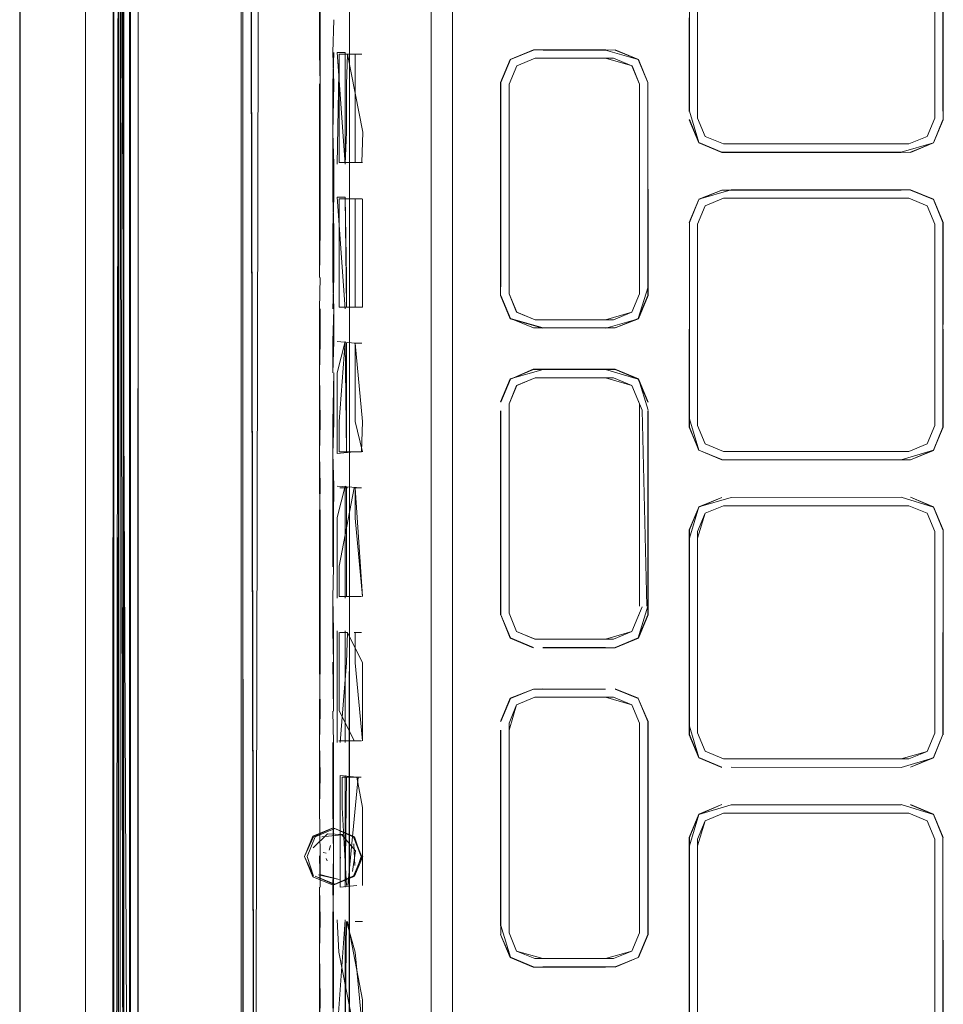
# Model space of a CAD drawing. Units: metres. Extents: x 7.3 to 18.2, y -11.2 to -1.2.
# Drawn here: x 9.9 to 9.9, y -4.8 to -4.7 of the extents above; entities that cross this region are included whole.
import ezdxf

# ---------------------------------------------------------------- set-up
doc = ezdxf.new("R2010")
doc.units = ezdxf.units.M
doc.header["$MEASUREMENT"] = 0

# ---------------------------------------------------------------- blocks, each defined once
blk = doc.blocks.new('ab7c6d27-a12c-450c-b6b2-7598f6c5cbed')
at = {"color": 18, "lineweight": 9, "true_color": 0x000000}
for p, q in [((9.882629, -4.952022), (9.88265, -4.635512)), ((9.882679, -4.642643), (9.88266, -4.928711)), ((9.881555, -4.797689), (9.881579, -4.643356)), ((9.882245, -4.793516), (9.882262, -4.646844)), ((9.882627, -4.650159), (9.882606, -4.959646)), ((9.882007, -4.797689), (9.882017, -4.651412)), ((9.882641, -4.667443), (9.882629, -4.961227)), ((9.897016, -4.701957), (9.897019, -4.685169)), ((9.890046, -4.687219), (9.890045, -4.694635)), ((9.903756, -4.689502), (9.903754, -4.710524)), ((9.890045, -4.694635), (9.890045, -4.701956)), ((9.896213, -4.694636), (9.896743, -4.694636)), ((9.897819, -4.694743), (9.897329, -4.694743)), ((9.906925, -4.697179), (9.906925, -4.69661)), ((9.916002, -4.709976), (9.916002, -4.69718)), ((9.921392, -4.701164), (9.919888, -4.700541)), ((9.920298, -4.70013), (9.921499, -4.700628)), ((9.921499, -4.700628), (9.933615, -4.700629)), ((9.897328, -4.701849), (9.897819, -4.701849)), ((9.890045, -4.701956), (9.890045, -4.706151)), ((9.897015, -4.709373), (9.897016, -4.701957)), ((9.896212, -4.704102), (9.896742, -4.704102)), ((9.896891, -4.704209), (9.896401, -4.704209)), ((9.897328, -4.704209), (9.897818, -4.704209)), ((9.935314, -4.705877), (9.934816, -4.704676)), ((9.919263, -4.706316), (9.919263, -4.705769)), ((9.890045, -4.706151), (9.890044, -4.725083)), ((9.935314, -4.706317), (9.935313, -4.718621)), ((9.93585, -4.70577), (9.93585, -4.706317)), ((9.897014, -4.715618), (9.897015, -4.709373)), ((9.903753, -4.731413), (9.903754, -4.710524)), ((9.916001, -4.710438), (9.915503, -4.711639)), ((9.916002, -4.710438), (9.915503, -4.711639)), ((9.909052, -4.712673), (9.909682, -4.712673)), ((9.897327, -4.713675), (9.897817, -4.713675)), ((9.90916, -4.715933), (9.907959, -4.716431)), ((9.916001, -4.718094), (9.916001, -4.717632)), ((9.935849, -4.719168), (9.935849, -4.718621)), ((9.896889, -4.723141), (9.896399, -4.723141)), ((9.896825, -4.723141), (9.896739, -4.723034)), ((9.897326, -4.723141), (9.897816, -4.723141)), ((9.920296, -4.724805), (9.921497, -4.724308)), ((9.890044, -4.725083), (9.89004, -4.796617)), ((9.895984, -4.728305), (9.895984, -4.725084)), ((9.896209, -4.730355), (9.89621, -4.725084)), ((9.896739, -4.725084), (9.896738, -4.730355)), ((9.919262, -4.725899), (9.919262, -4.726446)), ((9.919799, -4.726006), (9.919799, -4.726446)), ((9.935313, -4.726447), (9.935312, -4.739191)), ((9.897012, -4.7325), (9.897012, -4.728305)), ((9.907459, -4.731352), (9.907459, -4.73089)), ((9.903749, -4.794246), (9.903753, -4.731413)), ((9.896398, -4.732607), (9.896888, -4.732607)), ((9.897009, -4.751432), (9.897012, -4.7325)), ((9.897814, -4.732607), (9.897325, -4.732607)), ((9.907958, -4.732553), (9.909159, -4.73305)), ((9.896208, -4.739821), (9.896209, -4.73455)), ((9.906923, -4.738439), (9.907547, -4.736934)), ((9.907457, -4.752266), (9.907458, -4.739008)), ((9.935312, -4.739191), (9.935312, -4.738751)), ((9.935848, -4.739298), (9.935848, -4.738751)), ((9.93587, -4.738755), (9.93587, -4.739302)), ((9.93372, -4.741426), (9.935224, -4.740802)), ((9.896907, -4.742073), (9.896618, -4.742073)), ((9.897877, -4.744063), (9.897876, -4.74918)), ((9.91926, -4.746029), (9.919884, -4.744525)), ((9.935311, -4.746578), (9.935311, -4.746137)), ((9.89004, -4.79769), (9.890041, -4.747005)), ((9.895294, -4.747013), (9.8955, -4.747063)), ((9.895691, -4.746871), (9.895772, -4.746567)), ((9.895551, -4.747553), (9.895488, -4.747408)), ((9.896439, -4.74732), (9.896407, -4.747468)), ((9.897006, -4.770364), (9.897009, -4.751432)), ((9.897387, -4.75154), (9.897876, -4.75154)), ((9.906922, -4.752373), (9.906922, -4.751804)), ((9.915999, -4.752267), (9.915501, -4.753467)), ((9.90905, -4.754501), (9.907545, -4.753877))]:
    blk.add_line(p, q, dxfattribs=at)
for points in [[(9.882662, -4.940353), (9.882607, -4.956273), (9.881578, -4.956273), (9.881578, -4.961921), (9.8816, -4.633102), (9.882628, -4.633102), (9.88265, -4.634372)], [(9.8816, -4.633102), (9.881578, -4.956273)], [(9.882018, -4.633102), (9.881952, -4.634365), (9.881952, -4.635512), (9.882252, -4.797689), (9.882244, -4.793516), (9.882221, -4.797689)], [(9.881875, -4.797689), (9.881879, -4.928711), (9.881896, -4.666667), (9.881898, -4.655025), (9.881899, -4.63824), (9.881899, -4.634148)], [(9.882669, -4.639252), (9.882671, -4.797689), (9.882682, -4.634405)], [(9.882618, -4.952023), (9.882628, -4.960457), (9.88263, -4.940353), (9.882618, -4.952023), (9.882639, -4.638666), (9.881588, -4.638666), (9.881566, -4.634936)], [(9.881952, -4.635512), (9.881558, -4.927936), (9.881567, -4.797689)], [(9.882189, -4.927936), (9.882209, -4.635512), (9.881576, -4.651412)], [(9.882258, -4.664183), (9.882225, -4.793516), (9.882261, -4.664183), (9.882018, -4.639106), (9.882263, -4.635755)], [(9.882639, -4.797689), (9.882682, -4.635512), (9.882628, -4.961007)], [(9.882682, -4.635512), (9.882659, -4.797689), (9.882681, -4.643065), (9.88266, -4.928711), (9.882659, -4.797689), (9.882663, -4.928711), (9.882649, -4.940847)], [(9.883186, -4.651413), (9.883187, -4.635512), (9.883176, -4.797689), (9.883168, -4.793516), (9.883162, -4.797689)], [(9.882631, -4.928711), (9.882662, -4.940353), (9.882682, -4.639118), (9.881599, -4.639105)], [(9.882663, -4.928723), (9.882658, -4.797689), (9.88265, -4.639106)], [(9.881545, -4.952023), (9.881547, -4.928711), (9.881542, -4.797689), (9.881565, -4.655025), (9.881564, -4.666667), (9.881565, -4.655025), (9.881565, -4.643356), (9.881565, -4.655025), (9.881566, -4.643356), (9.881578, -4.655025)], [(9.881576, -4.646844), (9.881577, -4.643463), (9.881553, -4.797689), (9.881575, -4.667442), (9.881576, -4.651412)], [(9.881579, -4.643356), (9.881555, -4.797689), (9.881562, -4.801941), (9.881558, -4.956708)], [(9.881898, -4.643247), (9.881898, -4.655025), (9.881875, -4.797689)], [(9.882262, -4.644319), (9.882244, -4.927936), (9.882198, -4.797689)], [(9.882222, -4.931195), (9.882218, -4.950907), (9.882218, -4.797689), (9.882239, -4.664187), (9.882243, -4.644366)], [(9.88224, -4.644769), (9.882237, -4.664183), (9.882242, -4.644465), (9.882221, -4.797689), (9.882241, -4.664187), (9.882221, -4.931192), (9.882233, -4.797689), (9.882222, -4.931195)], [(9.882229, -4.644373), (9.882225, -4.797689), (9.882239, -4.644373)], [(9.881576, -4.646844), (9.881559, -4.793516), (9.881555, -4.797689), (9.881558, -4.960442), (9.881558, -4.96296)], [(9.902344, -4.943025), (9.902363, -4.652356), (9.903621, -4.649323)], [(9.88226, -4.650159), (9.88224, -4.797689), (9.882241, -4.796173)], [(9.882262, -4.651412), (9.882207, -4.667443), (9.882239, -4.797689), (9.88224, -4.931195)], [(9.883186, -4.651413), (9.883166, -4.940353), (9.883176, -4.797689), (9.88317, -4.801941)], [(9.902363, -4.652356), (9.902344, -4.943025), (9.903602, -4.946058), (9.906635, -4.947316), (9.909391, -4.947316)], [(9.881578, -4.655025), (9.881555, -4.797689), (9.881577, -4.666667), (9.881542, -4.797689), (9.881564, -4.666667), (9.881547, -4.928711), (9.881542, -4.797689), (9.881546, -4.928711), (9.881555, -4.797689), (9.88156, -4.928711)], [(9.882648, -4.666667), (9.882648, -4.655025), (9.882625, -4.797689), (9.882637, -4.666667), (9.88263, -4.940353), (9.882619, -4.928711)], [(9.875461, -4.805718), (9.875457, -4.797689), (9.875453, -4.891331), (9.875466, -4.695725), (9.875458, -4.662029), (9.875458, -4.665087), (9.875458, -4.668404)], [(9.88224, -4.931192), (9.882222, -4.950616), (9.882241, -4.664187), (9.882159, -4.797689), (9.881134, -4.797689), (9.881136, -4.79914), (9.882242, -4.799776), (9.882207, -4.797689), (9.882209, -4.796238)], [(9.881558, -4.927936), (9.881553, -4.797689), (9.881575, -4.664183)], [(9.882016, -4.664183), (9.882604, -4.797689)], [(9.882219, -4.797689), (9.882236, -4.664183), (9.882225, -4.797689), (9.882218, -4.931195), (9.882225, -4.797689)], [(9.882244, -4.793516), (9.882239, -4.797689), (9.882245, -4.793516), (9.882258, -4.664183)], [(9.883168, -4.793516), (9.883185, -4.664183), (9.883168, -4.793516)], [(9.879755, -4.797689), (9.879733, -4.928711), (9.879756, -4.797689), (9.879751, -4.666667), (9.879756, -4.797689)], [(9.882663, -4.928723), (9.88266, -4.797689), (9.882663, -4.928691), (9.882671, -4.797689), (9.88268, -4.666667)], [(9.882257, -4.667447), (9.882221, -4.797689), (9.882246, -4.801941), (9.882242, -4.948478)], [(9.884307, -4.672458), (9.889929, -4.672437), (9.889912, -4.922911)], [(9.889704, -4.672566), (9.885754, -4.672566), (9.884307, -4.672566), (9.88574, -4.672566), (9.890549, -4.672566), (9.891064, -4.92291), (9.889951, -4.922921)], [(9.890558, -4.922942), (9.891084, -4.672437), (9.889856, -4.672437)], [(9.890575, -4.672437), (9.891085, -4.92291)], [(9.897022, -4.79769), (9.897012, -4.919717), (9.897029, -4.675702), (9.897012, -4.79769), (9.897025, -4.675698), (9.897002, -4.794571), (9.897025, -4.675698)], [(9.875457, -4.779012), (9.87546, -4.764936), (9.875467, -4.678109), (9.875466, -4.687307)], [(9.895056, -4.694636), (9.895057, -4.683024), (9.895111, -4.68517)], [(9.935316, -4.685746), (9.934817, -4.684546), (9.935316, -4.685746), (9.935314, -4.69849)], [(9.895056, -4.694636), (9.89511, -4.696686), (9.895111, -4.68517)], [(9.919265, -4.685639), (9.919264, -4.698489), (9.919887, -4.700541), (9.921392, -4.701164), (9.93312, -4.701165), (9.935227, -4.700542), (9.933726, -4.701187), (9.921994, -4.701165)], [(9.919265, -4.686186), (9.919242, -4.698493), (9.919265, -4.686186)], [(9.921499, -4.700628), (9.920298, -4.70013), (9.9198, -4.69893), (9.919801, -4.686186)], [(9.933616, -4.700629), (9.934817, -4.700131), (9.935315, -4.698931), (9.935315, -4.686187)], [(9.933616, -4.700629), (9.934817, -4.700131), (9.935315, -4.698931), (9.935315, -4.686187), (9.935314, -4.69849)], [(9.935315, -4.686187), (9.935315, -4.698931), (9.934817, -4.700131)], [(9.935851, -4.699038), (9.935243, -4.700558), (9.935872, -4.699042), (9.935873, -4.686183), (9.935851, -4.69849), (9.935852, -4.686187)], [(9.875466, -4.687307), (9.87546, -4.764936), (9.875453, -4.778178), (9.87546, -4.764936), (9.875452, -4.77956), (9.87546, -4.764936), (9.875453, -4.777997)], [(9.875442, -4.903924), (9.87546, -4.797689), (9.875456, -4.691454), (9.87546, -4.797689), (9.875442, -4.903924)], [(9.895932, -4.694636), (9.895986, -4.692491), (9.895932, -4.694636), (9.895985, -4.696686), (9.895931, -4.699907), (9.895931, -4.704102)], [(9.895985, -4.704102), (9.895985, -4.701957), (9.895931, -4.699907), (9.895931, -4.696686), (9.895985, -4.694636)], [(9.896742, -4.701957), (9.896213, -4.694636)], [(9.896337, -4.701849), (9.897392, -4.701849), (9.897393, -4.694743)], [(9.896338, -4.694743), (9.897392, -4.694743)], [(9.896338, -4.696733), (9.896338, -4.694743)], [(9.896338, -4.694743)], [(9.896743, -4.694636), (9.896742, -4.701957), (9.896828, -4.69986)], [(9.896828, -4.69986), (9.896829, -4.696733), (9.896893, -4.694743), (9.897883, -4.69986)], [(9.897392, -4.70185), (9.897392, -4.694743)], [(9.909679, -4.712694), (9.907532, -4.712065), (9.906903, -4.710549), (9.906904, -4.696606), (9.907533, -4.69509), (9.90905, -4.694461), (9.913784, -4.694462)], [(9.907549, -4.695106), (9.909054, -4.694483)], [(9.915915, -4.695107), (9.91441, -4.694483), (9.915931, -4.69509), (9.916539, -4.696611), (9.915931, -4.69509), (9.914414, -4.694462), (9.909683, -4.694483), (9.91378, -4.694483)], [(9.91378, -4.694483), (9.915915, -4.695107), (9.916539, -4.696611), (9.915914, -4.695107), (9.91441, -4.694483)], [(9.906925, -4.69661), (9.907549, -4.695106), (9.906925, -4.69661), (9.906924, -4.709976), (9.906925, -4.697179)], [(9.90746, -4.709976), (9.907461, -4.696717), (9.907959, -4.695517), (9.90916, -4.695019), (9.914303, -4.695019)], [(9.90796, -4.695517), (9.90916, -4.695019), (9.90796, -4.695517), (9.907462, -4.696717)], [(9.915914, -4.695107), (9.916538, -4.696611), (9.916538, -4.710545), (9.915914, -4.712049), (9.914409, -4.712673), (9.909682, -4.712673), (9.907548, -4.712049), (9.909052, -4.712673)], [(9.90916, -4.695019), (9.907959, -4.695517), (9.909161, -4.695019)], [(9.909683, -4.695019), (9.913781, -4.695019), (9.915505, -4.695517), (9.916002, -4.696718)], [(9.916002, -4.696718), (9.915504, -4.695517), (9.914303, -4.695019), (9.909684, -4.695019)], [(9.914303, -4.695019), (9.915504, -4.695517), (9.916002, -4.696718), (9.916001, -4.710438)], [(9.907959, -4.695517), (9.907462, -4.696717), (9.90746, -4.710438), (9.907959, -4.711638)], [(9.907959, -4.695517), (9.907461, -4.696717), (9.90796, -4.695517)], [(9.915505, -4.695517), (9.916002, -4.696718), (9.915504, -4.695517)], [(9.895056, -4.696686), (9.895056, -4.709373), (9.89511, -4.706152), (9.89511, -4.696686)], [(9.896338, -4.696733), (9.896337, -4.701849), (9.897819, -4.701849), (9.897883, -4.69986)], [(9.91656, -4.696607)], [(9.907461, -4.709976), (9.907461, -4.697179), (9.90746, -4.709976)], [(9.907958, -4.711638), (9.907461, -4.710438), (9.907462, -4.697179)], [(9.909682, -4.712673), (9.914408, -4.712673), (9.91593, -4.712066), (9.916559, -4.710549), (9.916539, -4.69718), (9.916559, -4.70998), (9.915913, -4.712049)], [(9.916002, -4.69718), (9.916002, -4.709976), (9.916002, -4.69718)], [(9.916538, -4.709976), (9.916539, -4.69718), (9.916537, -4.710545)], [(9.919264, -4.698489), (9.919887, -4.700541), (9.919264, -4.699036)], [(9.933124, -4.701187), (9.921388, -4.701186), (9.919871, -4.700557), (9.919242, -4.699041), (9.919888, -4.700541), (9.921392, -4.701164)], [(9.920298, -4.70013), (9.9198, -4.69893), (9.920298, -4.70013), (9.921499, -4.700628), (9.920298, -4.70013)], [(9.921499, -4.700628), (9.933616, -4.700629), (9.934816, -4.700131), (9.935314, -4.698931)], [(9.935851, -4.699038), (9.935227, -4.700542), (9.933722, -4.701165)], [(9.935227, -4.700542), (9.935851, -4.699038)], [(9.934817, -4.700131), (9.933616, -4.700629), (9.921499, -4.700628)], [(9.897882, -4.701849), (9.896337, -4.701849)], [(9.935226, -4.704266), (9.933722, -4.703642), (9.935227, -4.704266), (9.935872, -4.705766), (9.935243, -4.704249), (9.933726, -4.703621), (9.92199, -4.70362), (9.93312, -4.703642), (9.921392, -4.703641), (9.919887, -4.704265), (9.919263, -4.705769), (9.919262, -4.719167)], [(9.92199, -4.70362), (9.919871, -4.704248), (9.921392, -4.703641)], [(9.935227, -4.704266), (9.933722, -4.703642), (9.935226, -4.704266), (9.93585, -4.70577)], [(9.875452, -4.90807), (9.875452, -4.899652), (9.875453, -4.891331), (9.875465, -4.704046)], [(9.87546, -4.764936), (9.875465, -4.704046), (9.875452, -4.780636), (9.87546, -4.764936), (9.875453, -4.77749), (9.87546, -4.764936), (9.875456, -4.782143)], [(9.895931, -4.711423), (9.895985, -4.709373), (9.895985, -4.706152), (9.895931, -4.704102)], [(9.895985, -4.704102), (9.895931, -4.706152), (9.895931, -4.709373), (9.895985, -4.711423)], [(9.896741, -4.711423), (9.896212, -4.704102)], [(9.896336, -4.709326), (9.896337, -4.704209)], [(9.897391, -4.711316), (9.897392, -4.704209), (9.896337, -4.704209)], [(9.896742, -4.704102), (9.896827, -4.709326)], [(9.896827, -4.709326), (9.896827, -4.711315), (9.896742, -4.704102)], [(9.897882, -4.704209), (9.897881, -4.711316)], [(9.919263, -4.705769), (9.919887, -4.704265), (9.919242, -4.705765)], [(9.921497, -4.720759), (9.920296, -4.720261), (9.919798, -4.71906), (9.919799, -4.705876), (9.920297, -4.704675), (9.921498, -4.704177)], [(9.921498, -4.704177), (9.933615, -4.704178), (9.934816, -4.704676), (9.935314, -4.705877)], [(9.935225, -4.720672), (9.933725, -4.721317), (9.935242, -4.720688), (9.935849, -4.719168), (9.935872, -4.705766), (9.935226, -4.704266)], [(9.920298, -4.704675), (9.9198, -4.705876), (9.920297, -4.704675)], [(9.919262, -4.719167), (9.91987, -4.720687), (9.919262, -4.719167), (9.919263, -4.706316), (9.919241, -4.719171), (9.919886, -4.720671), (9.921386, -4.721316), (9.933119, -4.721296), (9.935225, -4.720672)], [(9.919799, -4.706316), (9.919798, -4.71906), (9.920296, -4.720261)], [(9.919799, -4.71906), (9.9198, -4.706316)], [(9.935314, -4.705877), (9.935313, -4.719061), (9.934815, -4.720262)], [(9.935849, -4.719168), (9.935225, -4.720672), (9.935871, -4.719172), (9.93585, -4.706317)], [(9.93585, -4.706317), (9.935849, -4.718621)], [(9.895056, -4.711423), (9.89511, -4.709373), (9.895056, -4.711423), (9.895056, -4.715618), (9.89511, -4.713568), (9.89511, -4.711423)], [(9.897881, -4.711316), (9.896336, -4.711315), (9.896336, -4.709326)], [(9.906924, -4.710545)], [(9.915503, -4.711639), (9.914302, -4.712137), (9.909159, -4.712136), (9.907958, -4.711638), (9.90746, -4.710438)], [(9.90746, -4.710438), (9.907958, -4.711638), (9.909159, -4.712136), (9.907959, -4.711638), (9.907461, -4.710438)], [(9.914409, -4.712673), (9.915913, -4.712049), (9.916538, -4.710545), (9.915913, -4.712049), (9.914409, -4.712673), (9.909682, -4.712673)], [(9.916001, -4.710438), (9.915503, -4.711639), (9.916002, -4.710438)], [(9.896827, -4.711315)], [(9.909052, -4.712673), (9.913783, -4.712694), (9.91593, -4.712066)], [(9.909159, -4.712136), (9.913779, -4.712137), (9.909683, -4.712136)], [(9.913779, -4.712137), (9.915503, -4.711639), (9.914302, -4.712137)], [(9.89739, -4.718792), (9.897391, -4.713675), (9.896211, -4.713568)], [(9.896741, -4.713568), (9.896211, -4.715618)], [(9.896741, -4.713568), (9.896335, -4.718792)], [(9.896826, -4.718792), (9.896825, -4.720782), (9.896741, -4.713568)], [(9.896826, -4.718792), (9.896826, -4.713675)], [(9.897391, -4.713675), (9.89788, -4.718792)], [(9.91378, -4.715397), (9.915913, -4.716021), (9.914409, -4.715397), (9.909682, -4.715397), (9.907531, -4.716004), (9.906903, -4.71752), (9.907548, -4.71602)], [(9.916558, -4.718061), (9.91593, -4.716004), (9.916559, -4.717521), (9.91593, -4.716004), (9.914413, -4.715376), (9.909048, -4.715375), (9.907548, -4.71602), (9.906924, -4.717524)], [(9.907548, -4.71602), (9.909053, -4.715397), (9.907548, -4.71602), (9.906924, -4.717524), (9.907548, -4.71602)], [(9.91378, -4.715397), (9.909053, -4.715397), (9.907548, -4.71602)], [(9.914409, -4.715397), (9.915913, -4.716021), (9.916537, -4.717525)], [(9.896211, -4.715618), (9.89621, -4.720889)], [(9.897012, -4.728305), (9.897013, -4.723034), (9.897014, -4.715618)], [(9.907461, -4.717631), (9.907959, -4.716431), (9.909159, -4.715933), (9.907958, -4.716431), (9.90746, -4.717631)], [(9.907959, -4.716431), (9.90916, -4.715933)], [(9.909682, -4.715933), (9.914302, -4.715933), (9.915503, -4.716431), (9.91618, -4.718063), (9.916484, -4.73089)], [(9.90746, -4.731352), (9.907461, -4.717631), (9.907959, -4.716431)], [(9.906924, -4.718093), (9.906923, -4.73089), (9.906902, -4.71809), (9.906902, -4.731463)], [(9.907547, -4.732963), (9.906923, -4.731459), (9.906924, -4.718093), (9.906923, -4.73089)], [(9.907461, -4.718093), (9.90746, -4.731352), (9.90746, -4.718093)], [(9.916538, -4.718094), (9.916537, -4.73089), (9.915912, -4.732963)], [(9.916537, -4.731459), (9.916559, -4.71809), (9.916558, -4.731464), (9.915929, -4.73298), (9.916536, -4.731459)], [(9.919262, -4.71862), (9.919886, -4.720671)], [(9.896335, -4.718792), (9.896335, -4.720782), (9.897816, -4.720782), (9.89788, -4.718792)], [(9.897014, -4.718937), (9.897013, -4.723128), (9.897014, -4.720983)], [(9.897013, -4.723128), (9.897013, -4.725175), (9.897014, -4.718937), (9.897014, -4.720983)], [(9.89788, -4.720782), (9.89739, -4.718792)], [(9.919799, -4.71906), (9.920297, -4.720261), (9.919798, -4.71906)], [(9.935849, -4.719168), (9.935225, -4.720672), (9.933721, -4.721296), (9.935225, -4.720672), (9.935849, -4.719168)], [(9.935313, -4.719061), (9.934815, -4.720262), (9.935313, -4.719061)], [(9.935313, -4.719061), (9.934815, -4.720262), (9.935313, -4.719061)], [(9.920296, -4.720261), (9.921497, -4.720758), (9.920297, -4.720261)], [(9.934815, -4.720262), (9.933614, -4.720759), (9.921497, -4.720759)], [(9.895109, -4.728305), (9.895109, -4.725084), (9.895055, -4.723034), (9.895055, -4.720889), (9.895109, -4.723034), (9.895055, -4.725084), (9.895055, -4.728305)], [(9.895984, -4.725084), (9.895985, -4.723034), (9.895931, -4.720889), (9.89593, -4.728305)], [(9.89621, -4.720889), (9.897326, -4.720782)], [(9.933725, -4.721317), (9.921989, -4.721316), (9.933119, -4.721296)], [(9.896739, -4.725084), (9.896739, -4.723034), (9.89621, -4.725084)], [(9.89621, -4.723034), (9.897816, -4.723141)], [(9.897326, -4.723141), (9.896335, -4.728258)], [(9.896825, -4.723141), (9.896824, -4.730248)], [(9.921993, -4.723772), (9.919869, -4.724379), (9.921391, -4.723771), (9.919886, -4.724395)], [(9.921993, -4.723772), (9.933123, -4.723751), (9.921992, -4.723772), (9.933123, -4.723751), (9.935225, -4.724396)], [(9.935225, -4.724396), (9.935849, -4.7259), (9.935225, -4.724396), (9.933725, -4.723751), (9.935242, -4.72438), (9.93587, -4.725896), (9.935848, -4.739298), (9.935241, -4.740819), (9.935848, -4.739298), (9.935224, -4.740802), (9.93372, -4.741426)], [(9.919886, -4.724395), (9.91924, -4.725895), (9.919239, -4.739301), (9.919868, -4.740818), (9.921385, -4.741447)], [(9.919886, -4.724395), (9.919262, -4.725899), (9.919261, -4.739297), (9.919885, -4.740801), (9.921389, -4.741425)], [(9.919262, -4.726446), (9.919869, -4.724379)], [(9.919798, -4.726446), (9.920297, -4.724805), (9.921498, -4.724308), (9.933614, -4.724309)], [(9.933119, -4.724308), (9.921498, -4.724308), (9.920297, -4.724805), (9.919799, -4.726006), (9.920296, -4.724805), (9.921497, -4.724308)], [(9.933118, -4.74089), (9.934814, -4.740392), (9.935312, -4.739191), (9.935313, -4.726007), (9.934815, -4.724806), (9.933614, -4.724309), (9.921497, -4.724308)], [(9.933118, -4.74089), (9.934814, -4.740392), (9.935312, -4.739191), (9.935312, -4.726007), (9.934815, -4.724806), (9.933614, -4.724309)], [(9.933614, -4.724309), (9.934815, -4.724806), (9.935313, -4.726007)], [(9.934815, -4.724806), (9.935313, -4.726007), (9.935312, -4.738751), (9.935312, -4.726007), (9.934815, -4.724806), (9.933614, -4.724309), (9.934815, -4.724806)], [(9.93587, -4.738755), (9.93587, -4.725896), (9.935848, -4.739298)], [(9.935849, -4.7259)], [(9.919262, -4.726446), (9.919261, -4.739297), (9.919885, -4.740801), (9.92139, -4.741425)], [(9.935312, -4.739191), (9.934814, -4.740392), (9.933613, -4.74089), (9.921496, -4.740889), (9.920295, -4.740391), (9.919798, -4.73919), (9.919798, -4.726446)], [(9.895109, -4.728305), (9.895109, -4.73455), (9.895055, -4.737771), (9.895055, -4.739821), (9.895109, -4.741966)], [(9.895109, -4.737771), (9.895055, -4.73455), (9.895055, -4.728305)], [(9.89593, -4.73455), (9.895984, -4.737771), (9.895984, -4.73455), (9.89593, -4.7325), (9.89593, -4.730355), (9.895984, -4.728305), (9.89593, -4.730355), (9.895984, -4.7325), (9.895984, -4.73455)], [(9.896335, -4.728258), (9.896334, -4.730248), (9.897815, -4.730248)], [(9.897012, -4.728391), (9.897011, -4.734629), (9.897012, -4.728391), (9.897012, -4.732583)], [(9.906923, -4.731459), (9.907547, -4.732963), (9.909052, -4.733587), (9.90753, -4.732979), (9.906923, -4.731459), (9.90753, -4.732979), (9.909047, -4.733608)], [(9.913779, -4.733051), (9.909159, -4.73305), (9.907958, -4.732553), (9.90746, -4.731352)], [(9.909681, -4.733587), (9.913779, -4.733587), (9.909678, -4.733608), (9.914412, -4.733608), (9.915929, -4.73298), (9.914408, -4.733587), (9.915912, -4.732963), (9.916537, -4.731459)], [(9.916177, -4.730927), (9.915502, -4.732553), (9.914301, -4.733051)], [(9.915502, -4.732553), (9.916, -4.731352), (9.915501, -4.732553), (9.914301, -4.733051)], [(9.896209, -4.73455), (9.896209, -4.7325)], [(9.896334, -4.737724), (9.896334, -4.732607)], [(9.896737, -4.739821), (9.896738, -4.7325)], [(9.896823, -4.734597), (9.896888, -4.732607), (9.897878, -4.734597), (9.897877, -4.739714), (9.897389, -4.734597)], [(9.897389, -4.734597), (9.897389, -4.732607)], [(9.914301, -4.733051), (9.909681, -4.73305), (9.913778, -4.733051), (9.915501, -4.732553)], [(9.909052, -4.733587), (9.907547, -4.732963), (9.909052, -4.733587)], [(9.896409, -4.739821), (9.896823, -4.734597)], [(9.906922, -4.738439), (9.907547, -4.736934), (9.909051, -4.736311), (9.90753, -4.736918), (9.909051, -4.736311)], [(9.913778, -4.736311), (9.909051, -4.736311), (9.913777, -4.736311), (9.909677, -4.736289)], [(9.91591, -4.753878), (9.916535, -4.752373), (9.916536, -4.738439), (9.915911, -4.736935), (9.914407, -4.736311), (9.915911, -4.736935)], [(9.914407, -4.736311), (9.915912, -4.736935), (9.916536, -4.738439)], [(9.915928, -4.736919), (9.914412, -4.73629)], [(9.906901, -4.738434), (9.90753, -4.736918), (9.906923, -4.738439)], [(9.907458, -4.739008), (9.907956, -4.737345), (9.909157, -4.736847), (9.9143, -4.736847), (9.915501, -4.737345), (9.915999, -4.738546), (9.915998, -4.752267)], [(9.907459, -4.738545), (9.907957, -4.737345), (9.909158, -4.736847), (9.907956, -4.737345), (9.907458, -4.738545), (9.907458, -4.751804)], [(9.907957, -4.737345), (9.907458, -4.738545)], [(9.909158, -4.736847), (9.907957, -4.737345), (9.909158, -4.736847)], [(9.913777, -4.736847), (9.909681, -4.736847), (9.913777, -4.736847), (9.915502, -4.737345), (9.916, -4.738546), (9.915501, -4.737345), (9.914301, -4.736847)], [(9.915502, -4.737345), (9.915999, -4.738546)], [(9.915911, -4.753878), (9.916556, -4.752378), (9.916557, -4.738435), (9.915912, -4.736935), (9.916557, -4.738435)], [(9.895109, -4.741966), (9.895055, -4.744016), (9.895055, -4.739821), (9.895109, -4.737771)], [(9.895984, -4.739821), (9.89593, -4.737771), (9.895984, -4.739821), (9.895984, -4.741966)], [(9.897324, -4.739714), (9.896334, -4.737724)], [(9.907458, -4.752266), (9.907956, -4.753467), (9.907458, -4.752266), (9.907459, -4.738545)], [(9.907458, -4.739007), (9.907458, -4.752266), (9.907459, -4.738545)], [(9.906922, -4.739007), (9.9069, -4.751808), (9.906901, -4.739004), (9.906922, -4.751804), (9.907545, -4.753877), (9.90905, -4.754501)], [(9.915927, -4.753894), (9.916556, -4.752378), (9.916535, -4.739008)], [(9.915999, -4.739008)], [(9.916535, -4.751804), (9.916536, -4.739008), (9.916534, -4.751804)], [(9.919261, -4.73875), (9.919885, -4.740801), (9.92139, -4.741425), (9.919885, -4.740801)], [(9.919798, -4.73919), (9.920296, -4.740391), (9.919797, -4.73919)], [(9.934814, -4.740392), (9.935312, -4.739191), (9.934814, -4.740392)], [(9.89593, -4.739821), (9.89593, -4.744016), (9.895984, -4.747237), (9.895984, -4.749287), (9.89593, -4.751432)], [(9.897813, -4.739714), (9.896333, -4.739714)], [(9.921991, -4.741425), (9.933121, -4.741447), (9.921991, -4.741425), (9.933121, -4.741447), (9.935241, -4.740819), (9.933719, -4.741426)], [(9.895984, -4.741966), (9.895984, -4.747237), (9.89593, -4.749287), (9.895984, -4.751432), (9.895983, -4.756704), (9.895929, -4.758753)], [(9.897504, -4.74918), (9.896408, -4.749287), (9.896409, -4.741966)], [(9.896409, -4.741966), (9.897504, -4.742073), (9.897877, -4.744063)], [(9.896534, -4.744063), (9.896534, -4.742073), (9.897793, -4.742073)], [(9.896736, -4.747237), (9.896737, -4.741966)], [(9.896736, -4.749287), (9.896822, -4.742073)], [(9.896906, -4.74918), (9.897589, -4.742073)], [(9.895055, -4.747237), (9.895108, -4.749287), (9.895109, -4.747237), (9.895055, -4.744016), (9.895109, -4.747237)], [(9.896821, -4.74918), (9.896534, -4.744063)], [(9.919239, -4.746025), (9.919868, -4.744509), (9.921385, -4.74388), (9.919884, -4.744525)], [(9.921496, -4.744438), (9.920295, -4.744936), (9.919797, -4.746136), (9.919796, -4.759321), (9.920294, -4.760521)], [(9.919797, -4.746577), (9.920295, -4.744936), (9.921496, -4.744438), (9.933612, -4.744439), (9.934813, -4.744937), (9.935311, -4.746137), (9.93531, -4.758881)], [(9.921496, -4.744438), (9.920295, -4.744936), (9.919797, -4.746136)], [(9.921496, -4.744438), (9.920295, -4.744936), (9.919797, -4.746136), (9.920295, -4.744936)], [(9.921991, -4.743902), (9.919884, -4.744525)], [(9.921991, -4.743902), (9.933117, -4.743903), (9.921991, -4.743902), (9.933121, -4.743881), (9.935224, -4.744526)], [(9.921991, -4.744438), (9.933117, -4.744439), (9.921991, -4.744438)], [(9.935224, -4.744526), (9.933719, -4.743903), (9.935224, -4.744526), (9.935848, -4.746031), (9.935847, -4.758881)], [(9.935224, -4.744526), (9.935869, -4.746026), (9.93524, -4.74451), (9.933723, -4.743881), (9.935224, -4.744526), (9.935847, -4.746031)], [(9.919884, -4.744525), (9.919239, -4.746025), (9.919238, -4.759432), (9.919867, -4.760948), (9.921384, -4.761577), (9.933116, -4.761556), (9.921986, -4.761577)], [(9.91926, -4.746029), (9.919259, -4.75888), (9.91926, -4.746577), (9.919884, -4.744525)], [(9.897271, -4.745946), (9.897821, -4.747273), (9.897271, -4.7486), (9.895943, -4.74915), (9.894616, -4.7486), (9.894066, -4.747273), (9.894668, -4.745988), (9.895944, -4.745396), (9.897271, -4.745946), (9.897776, -4.747273), (9.897357, -4.745988), (9.896069, -4.745454), (9.897243, -4.745988)], [(9.895944, -4.745396), (9.894616, -4.745946), (9.894066, -4.747273), (9.894667, -4.748558), (9.894248, -4.747273)], [(9.896069, -4.745454), (9.894782, -4.745988), (9.894248, -4.747273)], [(9.894633, -4.746702), (9.895572, -4.745792), (9.896595, -4.745842)], [(9.89651, -4.745853), (9.895214, -4.745978)], [(9.89651, -4.745853), (9.89742, -4.7469), (9.897216, -4.748251)], [(9.935847, -4.746031), (9.935868, -4.759433), (9.935848, -4.746578), (9.935846, -4.758881)], [(9.895826, -4.746962)], [(9.895887, -4.746731)], [(9.896135, -4.746833)], [(9.896259, -4.746987)], [(9.897309, -4.746437), (9.897365, -4.747855)], [(9.920294, -4.760521), (9.919796, -4.759321), (9.919797, -4.746577)], [(9.920294, -4.760521), (9.921495, -4.761019), (9.920294, -4.760521), (9.919796, -4.759321), (9.919797, -4.746577)], [(9.919797, -4.746577), (9.919796, -4.75888), (9.919797, -4.746577)], [(9.935847, -4.746578), (9.935846, -4.758881)], [(9.895477, -4.747235)], [(9.895673, -4.747369)], [(9.89572, -4.747479)], [(9.896439, -4.74732)], [(9.896736, -4.747237), (9.896736, -4.749287)], [(9.89789, -4.747273), (9.897356, -4.748559), (9.897776, -4.747273)], [(9.89568, -4.747709)], [(9.89569, -4.747972)], [(9.896079, -4.747762)], [(9.896354, -4.747896)], [(9.897131, -4.748262)], [(9.895955, -4.749092), (9.894781, -4.748558), (9.896069, -4.749092), (9.897242, -4.748559)], [(9.895087, -4.748464), (9.896341, -4.748777), (9.895002, -4.748475)], [(9.895943, -4.74915), (9.897356, -4.748559)], [(9.896426, -4.748766)], [(9.895108, -4.756703), (9.895054, -4.753482), (9.895055, -4.749287), (9.895108, -4.751432)], [(9.895108, -4.756703), (9.895054, -4.758753), (9.895054, -4.753482), (9.895108, -4.751432)], [(9.895983, -4.760898), (9.895983, -4.758753), (9.89593, -4.756704), (9.89593, -4.751432)], [(9.896735, -4.751432), (9.896206, -4.758753)], [(9.896207, -4.751432), (9.896332, -4.753529)], [(9.896735, -4.756703), (9.896735, -4.751432)], [(9.896735, -4.756703), (9.896734, -4.758753), (9.896821, -4.751539), (9.897387, -4.753529)], [(9.896885, -4.751539), (9.897875, -4.756656)], [(9.913776, -4.753965), (9.909156, -4.753964), (9.907955, -4.753467), (9.907457, -4.752266)], [(9.907956, -4.753467), (9.909157, -4.753964), (9.907955, -4.753467), (9.907458, -4.752266), (9.907955, -4.753467)], [(9.915998, -4.752267), (9.9155, -4.753467), (9.914299, -4.753965)], [(9.916535, -4.752373), (9.915911, -4.753878), (9.914406, -4.754501)], [(9.90968, -4.753964), (9.907955, -4.753467), (9.909156, -4.753964), (9.913776, -4.753965)], [(9.913777, -4.753965), (9.915501, -4.753467), (9.9143, -4.753965), (9.90968, -4.753964)], [(9.897322, -4.758646), (9.896332, -4.753529)], [(9.897875, -4.758646), (9.897387, -4.753529)], [(9.909679, -4.754501), (9.914406, -4.754501), (9.915911, -4.753878), (9.91441, -4.754523), (9.91591, -4.753878)], [(9.897875, -4.756656), (9.897875, -4.758646)]]:
    blk.add_lwpolyline(points, dxfattribs=at)
for points in [[(9.882639, -4.797412), (9.882641, -4.672469), (9.882624, -4.92291)], [(9.890046, -4.747005), (9.89006, -4.79769), (9.890046, -4.673599)], [(9.919801, -4.686186), (9.9198, -4.698489)], [(9.896338, -4.694743), (9.896212, -4.701957)], [(9.909054, -4.694483), (9.907549, -4.695106)], [(9.921499, -4.704177), (9.93312, -4.704178), (9.921498, -4.704177), (9.920297, -4.704675), (9.9198, -4.705876), (9.920297, -4.704675)], [(9.933615, -4.704178), (9.934816, -4.704676), (9.935314, -4.705877), (9.934816, -4.704676), (9.933615, -4.704178)], [(9.9198, -4.706316), (9.919798, -4.71862)], [(9.935313, -4.718621), (9.935314, -4.706317)], [(9.906924, -4.710545), (9.907548, -4.712049)], [(9.895931, -4.713568), (9.895931, -4.715618), (9.895985, -4.713568), (9.895985, -4.711423)], [(9.895109, -4.718839), (9.895055, -4.720889), (9.895056, -4.715618)], [(9.895985, -4.718839), (9.895985, -4.715618), (9.895931, -4.718839), (9.895931, -4.720889)], [(9.91378, -4.715933), (9.915503, -4.716431), (9.916001, -4.717632), (9.916, -4.73089), (9.916, -4.717632), (9.915502, -4.716431), (9.914301, -4.715933), (9.909159, -4.715933)], [(9.90746, -4.717631), (9.907959, -4.716431), (9.907461, -4.717631), (9.90746, -4.73089)], [(9.933119, -4.720759), (9.921992, -4.720759), (9.933614, -4.720759), (9.934815, -4.720262), (9.933614, -4.720759)], [(9.921391, -4.721295), (9.919886, -4.720671), (9.92139, -4.721295)], [(9.89739, -4.725131), (9.89739, -4.723141), (9.897879, -4.730248)], [(9.919886, -4.724395), (9.919262, -4.725899), (9.919886, -4.724395), (9.921391, -4.723771)], [(9.919798, -4.726446), (9.919798, -4.73875)], [(9.909159, -4.73305), (9.907958, -4.732553), (9.90746, -4.731352), (9.907957, -4.732553), (9.909158, -4.73305)], [(9.915999, -4.752267), (9.915501, -4.753467), (9.915998, -4.752267), (9.916, -4.739008), (9.915998, -4.751804)], [(9.921496, -4.740889), (9.920295, -4.740391), (9.919798, -4.73919), (9.920296, -4.740391), (9.921496, -4.740889), (9.933118, -4.74089)], [(9.933612, -4.744439), (9.934813, -4.744937), (9.933612, -4.744439)], [(9.935311, -4.746137), (9.93531, -4.758881), (9.935311, -4.746137), (9.934813, -4.744937)], [(9.894493, -4.747668)], [(9.90905, -4.754501), (9.91378, -4.754522), (9.909046, -4.754522), (9.907529, -4.753893), (9.9069, -4.752377), (9.907545, -4.753877)]]:
    blk.add_lwpolyline(points, close=True, dxfattribs=at)
blk = doc.blocks.new('fb5c4e4f-fee1-49b0-bd68-eda7b784cb91')
blk.add_blockref('ab7c6d27-a12c-450c-b6b2-7598f6c5cbed', (0, 0))

msp = doc.modelspace()

# ---------------------------------------------------------------- block references
msp.add_blockref('fb5c4e4f-fee1-49b0-bd68-eda7b784cb91', (0, 0))

doc.saveas('drawing.dxf')
